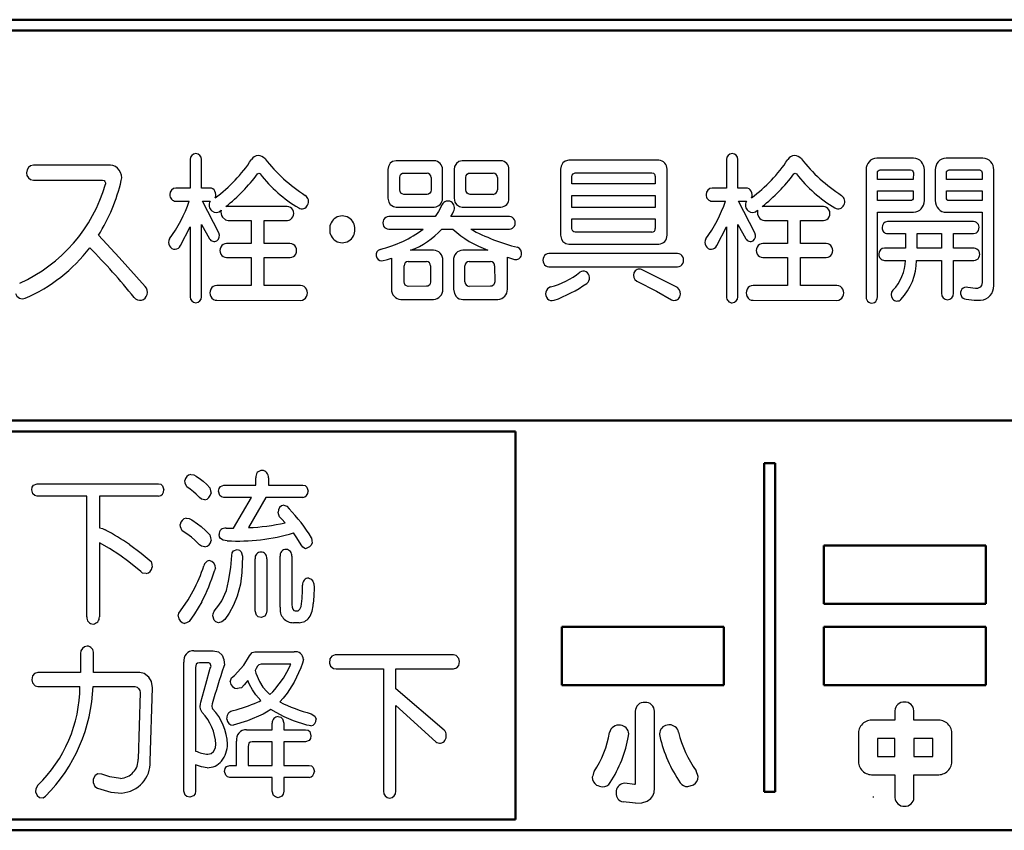
# Model space of a CAD drawing. Units: millimetres. Extents: x 9 to 590, y 6 to 418.
# Drawn here: x 203 to 221, y 305 to 319 of the extents above; entities that cross this region are included whole.
import ezdxf

# ---------------------------------------------------------------- set-up
doc = ezdxf.new("R2010")
doc.units = ezdxf.units.MM
doc.header["$LTSCALE"] = 0.251407
doc.layers.add('NoLayerName_001', color=7, linetype='Continuous')

msp = doc.modelspace()

# ---------------------------------------------------------------- linework, layer by layer
at = {"layer": 'NoLayerName_001', "color": 7, "linetype": 'Continuous', "lineweight": 50}
for p, q in [((227.9584, 319.4955), (200.4525, 319.4955)), ((200.4525, 319.2974), (227.9584, 319.2974)), ((200.4525, 312.2145), (227.8749, 312.2145)), ((212.4111, 312.0165), (200.4525, 312.0165)), ((212.4111, 304.9685), (212.4111, 312.0165)), ((216.9295, 311.4414), (216.9295, 305.47)), ((217.1281, 311.4414), (216.9295, 311.4414)), ((217.1281, 305.47), (217.1281, 311.4414)), ((218.012, 309.9452), (218.012, 308.8834)), ((220.9584, 309.9452), (218.012, 309.9452)), ((220.9584, 308.8834), (220.9584, 309.9452)), ((212.4081, 308.8971), (212.4081, 307.8347)), ((218.012, 308.8834), (220.9584, 308.8834)), ((216.1973, 308.4688), (213.2519, 308.4688)), ((213.2519, 308.4688), (213.2519, 307.4064)), ((216.1973, 307.4064), (216.1973, 308.4688)), ((220.9584, 308.4688), (218.012, 308.4688)), ((218.012, 308.4688), (218.012, 307.4064)), ((220.9584, 307.4064), (220.9584, 308.4688)), ((213.2519, 307.4064), (216.1973, 307.4064)), ((218.012, 307.4064), (220.9584, 307.4064)), ((216.9295, 305.47), (217.1281, 305.47)), ((200.4525, 304.9685), (212.4111, 304.9685)), ((227.9584, 304.7705), (200.4525, 304.7705))]:
    msp.add_line(p, q, dxfattribs=at)
at = {"layer": 'NoLayerName_001', "color": 7, "linetype": 'Continuous', "lineweight": 25}
for p, q in [((205.0492, 316.8519), (203.6512, 316.8519)), ((206.5011, 316.9544), (206.5011, 316.4377)), ((206.7057, 316.4377), (206.7057, 316.9555)), ((210.1361, 316.8868), (210.102, 316.8275)), ((210.1781, 316.9184), (210.1361, 316.8868)), ((210.2422, 316.9332), (210.1781, 316.9184)), ((210.9349, 316.9337), (210.2422, 316.9332)), ((211.337, 316.8862), (211.3026, 316.8275)), ((211.3788, 316.9179), (211.337, 316.8862)), ((211.4418, 316.9332), (211.3788, 316.9179)), ((212.144, 316.9337), (211.4418, 316.9332)), ((213.2386, 316.8348), (213.2298, 316.7804)), ((213.2729, 316.8939), (213.2386, 316.8348)), ((213.3146, 316.9257), (213.2729, 316.8939)), ((213.3777, 316.9408), (213.3146, 316.9257)), ((215.0151, 316.9408), (213.3777, 316.9408)), ((216.2445, 316.9544), (216.2445, 316.4377)), ((216.4496, 316.4377), (216.4496, 316.9555)), ((219.6416, 316.9812), (218.9764, 316.9812)), ((220.9009, 316.9812), (220.2358, 316.9812)), ((207.7238, 316.6931), (207.7358, 316.703)), ((207.7358, 316.703), (207.7473, 316.7056)), ((207.7473, 316.7056), (207.7625, 316.7017)), ((207.7625, 316.7017), (207.7719, 316.6936)), ((210.102, 316.8275), (210.093, 316.7733)), ((210.093, 316.7733), (210.093, 316.2506)), ((210.308, 316.6298), (210.3149, 316.6641)), ((210.3149, 316.6641), (210.3292, 316.6865)), ((210.3292, 316.6865), (210.3565, 316.7053)), ((210.3565, 316.7053), (210.3819, 316.71)), ((210.3819, 316.71), (210.8029, 316.71)), ((211.0839, 316.2511), (211.0833, 316.7733)), ((211.3026, 316.8275), (211.2939, 316.7733)), ((211.2939, 316.7733), (211.2939, 316.2511)), ((211.5108, 316.6298), (211.5169, 316.6642)), ((211.5169, 316.6642), (211.5318, 316.6865)), ((211.5318, 316.6865), (211.5591, 316.7056)), ((211.5591, 316.7056), (211.5842, 316.71)), ((211.5842, 316.71), (212.0076, 316.71)), ((212.2919, 316.2511), (212.2919, 316.7733)), ((213.2298, 316.7804), (213.2298, 315.5794)), ((213.4344, 316.6445), (213.4404, 316.6731)), ((213.4404, 316.6731), (213.4565, 316.6954)), ((213.4565, 316.6954), (213.4956, 316.7111)), ((213.4956, 316.7111), (214.8886, 316.7111)), ((214.8886, 316.7111), (214.9157, 316.7046)), ((214.9157, 316.7046), (214.9366, 316.6872)), ((214.9366, 316.6872), (214.9508, 316.6445)), ((215.1636, 315.5794), (215.1636, 316.7804)), ((217.4678, 316.6931), (217.4799, 316.703)), ((217.4799, 316.703), (217.4918, 316.7056)), ((217.4918, 316.7056), (217.5063, 316.7017)), ((217.5063, 316.7017), (217.5158, 316.6936)), ((218.7789, 316.7673), (218.7789, 314.462)), ((218.9857, 316.7133), (218.9898, 316.7358)), ((218.9857, 316.5916), (218.9857, 316.7133)), ((218.9898, 316.7358), (218.9999, 316.7509)), ((218.9999, 316.7509), (219.0181, 316.7634)), ((219.0181, 316.7634), (219.0348, 316.7667)), ((219.0348, 316.7667), (219.5897, 316.7667)), ((219.5897, 316.7667), (219.6107, 316.7612)), ((219.6107, 316.7612), (219.6246, 316.7504)), ((219.6246, 316.7504), (219.6365, 316.7304)), ((219.6365, 316.7304), (219.6394, 316.7122)), ((219.6394, 316.7122), (219.6377, 316.5916)), ((219.8391, 316.2096), (219.8391, 316.7673)), ((220.0382, 316.7673), (220.0382, 316.2096)), ((220.2396, 316.7133), (220.2441, 316.7358)), ((220.2396, 316.5916), (220.2396, 316.7133)), ((220.2441, 316.7358), (220.2538, 316.7509)), ((220.2538, 316.7509), (220.2721, 316.7634)), ((220.2721, 316.7634), (220.2887, 316.7667)), ((220.2887, 316.7667), (220.8381, 316.7667)), ((220.8381, 316.7667), (220.8592, 316.7612)), ((220.8592, 316.7612), (220.8759, 316.747)), ((220.8759, 316.747), (220.8878, 316.7133)), ((220.8878, 316.7133), (220.8878, 316.5916)), ((221.0995, 314.6661), (221.0995, 316.7673)), ((203.6512, 316.5801), (204.9084, 316.5801)), ((204.9084, 316.5801), (204.934, 316.5725)), ((204.934, 316.5725), (204.9493, 316.5572)), ((204.9493, 316.5572), (204.9594, 316.5303)), ((204.9594, 316.5303), (204.958, 316.5076)), ((210.308, 316.4023), (210.308, 316.6298)), ((210.8771, 316.6298), (210.8771, 316.4028)), ((211.5108, 316.4028), (211.5108, 316.6298)), ((212.0824, 316.6298), (212.0824, 316.4028)), ((213.4344, 316.5141), (213.4344, 316.6445)), ((214.9508, 316.5141), (213.4344, 316.5141)), ((214.9508, 316.6445), (214.9508, 316.5141)), ((219.6377, 316.5916), (218.9857, 316.5916)), ((220.8878, 316.5916), (220.2396, 316.5916)), ((206.5011, 316.4377), (206.2392, 316.4377)), ((206.8557, 316.4377), (206.7057, 316.4377)), ((210.3119, 316.3751), (210.308, 316.4023)), ((210.3292, 316.3455), (210.3119, 316.3751)), ((210.35, 316.3301), (210.3292, 316.3455)), ((210.3819, 316.3231), (210.35, 316.3301)), ((210.8029, 316.3231), (210.3819, 316.3231)), ((210.828, 316.3274), (210.8029, 316.3231)), ((210.8552, 316.3461), (210.828, 316.3274)), ((210.8701, 316.3685), (210.8552, 316.3461)), ((210.8771, 316.4028), (210.8701, 316.3685)), ((211.5148, 316.3755), (211.5108, 316.4028)), ((211.5318, 316.3461), (211.5148, 316.3755)), ((211.5527, 316.3302), (211.5318, 316.3461)), ((211.5842, 316.3231), (211.5527, 316.3302)), ((212.0076, 316.3226), (211.5842, 316.3231)), ((213.4339, 316.0836), (213.4339, 316.2989)), ((213.4339, 316.2989), (214.9508, 316.2989)), ((214.9508, 316.2989), (214.9508, 316.0836)), ((216.2445, 316.4377), (215.9831, 316.4377)), ((216.5997, 316.4377), (216.4496, 316.4377)), ((218.9857, 316.2086), (218.9857, 316.3897)), ((218.9857, 316.3897), (219.6388, 316.3897)), ((219.6388, 316.3897), (219.6388, 316.262)), ((220.2396, 316.3897), (220.8878, 316.3897)), ((220.2396, 316.262), (220.2396, 316.3897)), ((220.8878, 316.3897), (220.8878, 316.2086)), ((206.2397, 316.1982), (206.4836, 316.1982)), ((206.721, 316.1982), (206.8612, 316.1982)), ((207.0189, 315.6225), (206.721, 316.1982)), ((210.093, 316.2506), (210.1071, 316.1826)), ((210.1071, 316.1826), (210.1361, 316.1376)), ((210.1361, 316.1376), (210.1909, 316.1002)), ((211.0784, 316.1365), (211.0089, 316.0119)), ((211.2939, 316.2511), (211.3078, 316.1828)), ((211.3078, 316.1828), (211.337, 316.1376)), ((211.337, 316.1376), (211.3917, 316.1002)), ((215.9836, 316.1982), (216.227, 316.1982)), ((216.4643, 316.1982), (216.6046, 316.1982)), ((216.7617, 315.6225), (216.4643, 316.1982)), ((219.5889, 316.2086), (218.9857, 316.2086)), ((219.6057, 316.2119), (219.5889, 316.2086)), ((219.6246, 316.2244), (219.6057, 316.2119)), ((219.6343, 316.2397), (219.6246, 316.2244)), ((219.6388, 316.262), (219.6343, 316.2397)), ((220.2422, 316.2439), (220.2396, 316.262)), ((220.2538, 316.2244), (220.2422, 316.2439)), ((220.2675, 316.2138), (220.2538, 316.2244)), ((220.2887, 316.2086), (220.2675, 316.2138)), ((220.8878, 316.2086), (220.2887, 316.2086)), ((208.2607, 316.1005), (207.1487, 316.1005)), ((210.1909, 316.1002), (210.2408, 316.0907)), ((210.2408, 316.0907), (210.9354, 316.0907)), ((211.0089, 316.0119), (210.9485, 315.9183)), ((211.235, 315.9177), (211.265, 315.9711)), ((211.265, 315.9711), (211.2868, 316.0138)), ((211.3917, 316.1002), (211.4423, 316.0907)), ((211.4423, 316.0907), (212.144, 316.0907)), ((214.9508, 316.0836), (213.4339, 316.0836)), ((216.8054, 316.0345), (216.8067, 315.9609)), ((216.8067, 315.9609), (216.8302, 315.9085)), ((218.0047, 316.1005), (216.8921, 316.1005)), ((218.9857, 315.9963), (219.6416, 315.9963)), ((218.9857, 314.4587), (218.9857, 315.9963)), ((220.2358, 315.9963), (220.8878, 315.9963)), ((220.8878, 315.9963), (220.8878, 314.719)), ((206.7057, 314.4625), (206.7057, 315.7764)), ((206.7057, 315.7764), (206.8508, 315.5167)), ((207.0871, 315.9085), (207.1399, 315.8628)), ((207.1399, 315.8628), (207.1921, 315.849)), ((207.1921, 315.849), (207.6098, 315.849)), ((207.6098, 315.849), (207.6098, 315.4278)), ((207.8442, 315.4278), (207.8442, 315.849)), ((207.8442, 315.849), (208.2657, 315.8484)), ((210.9485, 315.9183), (210.1066, 315.9177)), ((212.3006, 315.9183), (211.235, 315.9177)), ((213.4344, 315.8757), (214.9508, 315.8757)), ((213.4344, 315.7017), (213.4344, 315.8757)), ((214.9508, 315.8757), (214.9508, 315.7017)), ((216.4496, 314.4625), (216.4496, 315.7764)), ((216.4496, 315.7764), (216.5947, 315.5167)), ((216.9358, 315.849), (217.3537, 315.849)), ((217.3537, 315.849), (217.3537, 315.4278)), ((217.5878, 315.4278), (217.5878, 315.849)), ((217.5878, 315.849), (218.0085, 315.8484)), ((220.7328, 315.8272), (219.1696, 315.8272)), ((220.8322, 315.7258), (220.8201, 315.7731)), ((205.2099, 315.1736), (204.8331, 315.5811)), ((206.3248, 315.3917), (206.5011, 315.7333)), ((206.5011, 315.7333), (206.5005, 314.4625)), ((210.1066, 315.6902), (210.7352, 315.6902)), ((211.0691, 315.6902), (211.271, 315.6897)), ((211.5967, 315.6902), (212.3006, 315.6902)), ((213.2298, 315.5794), (213.2435, 315.5108)), ((213.4381, 315.6792), (213.4344, 315.7017)), ((213.4524, 315.6542), (213.4381, 315.6792)), ((213.4696, 315.6414), (213.4524, 315.6542)), ((213.4961, 315.6351), (213.4696, 315.6414)), ((214.8886, 315.6346), (213.4961, 315.6351)), ((216.0688, 315.3917), (216.2445, 315.7333)), ((216.2445, 315.7333), (216.2445, 314.4625)), ((219.1696, 315.6105), (219.497, 315.6105)), ((219.497, 315.6105), (219.497, 315.3465)), ((219.7057, 315.6105), (220.1493, 315.6105)), ((219.7057, 315.3454), (219.7057, 315.6105)), ((220.1493, 315.6105), (220.1493, 315.3454)), ((220.3692, 315.6105), (220.7328, 315.6105)), ((220.3692, 315.3454), (220.3692, 315.6105)), ((220.8201, 315.6646), (220.8322, 315.7258)), ((207.6098, 315.4278), (207.158, 315.4278)), ((208.3131, 315.4278), (207.8442, 315.4278)), ((213.2435, 315.5108), (213.2729, 315.4654)), ((213.2729, 315.4654), (213.3273, 315.428)), ((213.3273, 315.428), (213.3777, 315.4185)), ((213.3777, 315.4185), (215.0151, 315.4185)), ((217.3537, 315.4278), (216.9025, 315.4278)), ((218.057, 315.4278), (217.5878, 315.4278)), ((210.918, 315.3104), (210.5049, 315.311)), ((211.9099, 315.3104), (211.456, 315.3104)), ((215.3556, 315.2466), (213.017, 315.2466)), ((219.497, 315.3465), (219.115, 315.3465)), ((220.1493, 315.3454), (219.7057, 315.3454)), ((220.7427, 315.3454), (220.3692, 315.3454)), ((205.6837, 314.6486), (205.2099, 315.1736)), ((207.1586, 315.1773), (207.6098, 315.1773)), ((207.6098, 315.1773), (207.6098, 314.6671)), ((207.8442, 314.6671), (207.8442, 315.1773)), ((207.8442, 315.1773), (208.3142, 315.1768)), ((209.9833, 315.1167), (210.0825, 315.1369)), ((210.0825, 315.1369), (210.1568, 315.1664)), ((210.1568, 315.1664), (210.156, 314.8482)), ((210.4607, 315.1047), (210.7925, 315.1047)), ((211.0904, 314.6), (211.0904, 315.1238)), ((211.2825, 315.1238), (211.2825, 314.6)), ((211.5656, 315.1047), (211.9574, 315.1047)), ((212.263, 314.6), (212.263, 315.1817)), ((212.263, 315.1817), (212.3917, 315.1402)), ((216.9025, 315.1773), (217.3537, 315.1773)), ((217.3537, 315.1773), (217.3537, 314.6671)), ((217.5878, 314.6671), (217.5878, 315.1773)), ((217.5878, 315.1773), (218.057, 315.1768)), ((219.115, 315.1222), (219.4942, 315.1222)), ((219.6983, 315.1238), (220.149, 315.1238)), ((220.149, 315.1238), (220.149, 314.5253)), ((220.3692, 315.1222), (220.7399, 315.1222)), ((220.3692, 314.5253), (220.3692, 315.1222)), ((210.3865, 314.7321), (210.3865, 315.0245)), ((210.8672, 315.0245), (210.8672, 314.7321)), ((211.4909, 314.7321), (211.4909, 315.0245)), ((212.0311, 315.0245), (212.0322, 314.7321)), ((213.017, 315.0082), (215.3567, 315.0082)), ((214.9889, 314.8143), (214.7014, 314.9558)), ((210.156, 314.8482), (210.1568, 314.5978)), ((210.3908, 314.7047), (210.3865, 314.7321)), ((210.4073, 314.6748), (210.3908, 314.7047)), ((210.8601, 314.6978), (210.8449, 314.6753)), ((210.8672, 314.7321), (210.8601, 314.6978)), ((212.0249, 314.6978), (212.0103, 314.6753)), ((212.0322, 314.7321), (212.0249, 314.6978)), ((214.6141, 314.7468), (214.9697, 314.563)), ((215.3529, 314.6306), (214.9889, 314.8143)), ((220.8878, 314.719), (220.8754, 314.6685)), ((207.6098, 314.6671), (206.984, 314.6671)), ((208.5052, 314.6671), (207.8442, 314.6671)), ((210.4284, 314.6591), (210.4073, 314.6748)), ((210.4596, 314.6513), (210.4284, 314.6591)), ((210.7925, 314.6519), (210.4596, 314.6513)), ((210.818, 314.6565), (210.7925, 314.6519)), ((210.8449, 314.6753), (210.818, 314.6565)), ((211.2825, 314.6), (211.2993, 314.5202)), ((211.2993, 314.5202), (211.3338, 314.4674)), ((211.958, 314.6519), (211.5656, 314.6513)), ((211.983, 314.6565), (211.958, 314.6519)), ((212.0103, 314.6753), (211.983, 314.6565)), ((214.9697, 314.563), (215.2438, 314.4074)), ((217.3537, 314.6671), (216.7279, 314.6671)), ((218.2491, 314.6671), (217.5878, 314.6671)), ((220.7694, 314.6142), (220.6275, 314.6333)), ((220.8074, 314.6143), (220.7694, 314.6142)), ((220.8507, 314.6366), (220.8074, 314.6143)), ((220.8754, 314.6685), (220.8507, 314.6366)), ((206.9851, 314.3976), (208.5052, 314.3971)), ((210.3282, 314.4134), (210.9202, 314.4134)), ((211.456, 314.4134), (212.09, 314.4134)), ((216.729, 314.3976), (218.2491, 314.3971)), ((220.597, 314.4194), (220.7445, 314.4004)), ((220.7445, 314.4004), (220.8611, 314.3992)), ((206.4086, 311.0784), (206.4019, 311.1232)), ((206.5104, 311.2356), (206.564, 311.2261)), ((206.564, 311.2261), (206.6108, 311.2053)), ((206.6107, 311.2053), (206.6884, 311.1487)), ((206.6884, 311.1487), (206.7378, 311.1111)), ((206.7378, 311.1111), (206.802, 311.0513)), ((207.6925, 311.0411), (207.6925, 311.1747)), ((207.9227, 311.1747), (207.9227, 311.0411)), ((203.6226, 310.9529), (203.6315, 311.0058)), ((203.643, 310.8796), (203.6226, 310.9529)), ((203.6315, 311.0058), (203.6547, 311.0421)), ((203.6547, 311.0421), (203.7205, 311.0653)), ((203.7205, 311.0653), (205.9256, 311.0653)), ((205.9255, 311.0653), (205.9684, 311.0553)), ((205.9684, 311.0553), (205.9992, 311.0286)), ((205.9992, 311.0286), (206.0234, 310.9529)), ((206.4363, 311.0077), (206.4086, 311.0784)), ((206.4981, 310.9645), (206.4363, 311.0077)), ((206.5606, 310.9165), (206.4981, 310.9645)), ((206.802, 311.0513), (206.8594, 310.9925)), ((206.8594, 310.9925), (206.8692, 310.9385)), ((206.8692, 310.9385), (206.8781, 310.8922)), ((207.0153, 310.9286), (207.0242, 310.9816)), ((207.0357, 310.8553), (207.0154, 310.9286)), ((207.0242, 310.9816), (207.0475, 311.0179)), ((207.0475, 311.0179), (207.1135, 311.0411)), ((207.1135, 311.0411), (207.6925, 311.0411)), ((207.9227, 311.0411), (208.5442, 311.0411)), ((208.5441, 311.0411), (208.587, 311.0311)), ((208.587, 311.0311), (208.6178, 311.0044)), ((208.6178, 311.0044), (208.642, 310.9286)), ((203.6745, 310.8514), (203.643, 310.8796)), ((203.7204, 310.8374), (203.6745, 310.8514)), ((204.6198, 310.8374), (203.7205, 310.8374)), ((204.6198, 308.6485), (204.6198, 310.8374)), ((204.8491, 310.8374), (204.8491, 310.2627)), ((205.9256, 310.8374), (204.8491, 310.8374)), ((206.6063, 310.8755), (206.5606, 310.9165)), ((206.6689, 310.8131), (206.6063, 310.8755)), ((206.703, 310.7875), (206.6689, 310.8131)), ((206.7643, 310.7734), (206.703, 310.7875)), ((207.0673, 310.827), (207.0357, 310.8553)), ((207.1134, 310.8131), (207.0673, 310.827)), ((207.6107, 310.8131), (207.1135, 310.8131)), ((207.2879, 310.2597), (207.6107, 310.8131)), ((207.875, 310.8131), (207.5578, 310.2691)), ((208.5442, 310.8131), (207.875, 310.8131)), ((208.2004, 310.6764), (208.2549, 310.6563)), ((208.2549, 310.6563), (208.2956, 310.6125)), ((206.4255, 310.4422), (206.4815, 310.4317)), ((206.4815, 310.4317), (206.5289, 310.4088)), ((206.5289, 310.4088), (206.6335, 310.3363)), ((208.1018, 310.5186), (208.0971, 310.5485)), ((208.1211, 310.4634), (208.1018, 310.5186)), ((208.1657, 310.4203), (208.1211, 310.4634)), ((208.2242, 310.357), (208.1657, 310.4203)), ((204.849, 310.2627), (204.9071, 310.2523)), ((204.9071, 310.2523), (204.9549, 310.2294)), ((206.3266, 310.2833), (206.32, 310.3267)), ((206.3541, 310.2112), (206.3266, 310.2833)), ((206.4379, 310.1553), (206.3542, 310.2112)), ((206.6335, 310.3363), (206.7006, 310.2873)), ((206.7006, 310.2873), (206.7844, 310.2104)), ((207.1556, 310.2567), (207.2309, 310.2577)), ((207.2309, 310.2577), (207.2879, 310.2597)), ((206.5237, 310.0927), (206.4379, 310.1553)), ((206.5843, 310.0391), (206.5237, 310.0927)), ((206.6689, 309.9557), (206.5843, 310.0391)), ((206.7844, 310.2104), (206.8594, 310.1382)), ((206.8594, 310.1382), (206.8692, 310.0843)), ((206.8692, 310.0843), (206.8781, 310.0378)), ((207.0305, 310.1022), (207.0234, 310.1442)), ((207.052, 310.0695), (207.0305, 310.1022)), ((207.1002, 310.0415), (207.052, 310.0695)), ((207.1716, 310.0287), (207.1002, 310.0415)), ((208.4364, 310.0819), (208.3749, 310.1715)), ((208.5177, 309.9557), (208.4364, 310.0819)), ((208.7054, 310.0836), (208.7079, 310.0294)), ((204.8491, 309.9954), (204.8491, 308.6485)), ((205.0321, 309.8883), (204.8491, 309.9954)), ((205.2219, 309.7675), (205.0321, 309.8883)), ((205.3964, 309.9648), (205.6088, 309.8038)), ((206.703, 309.9322), (206.6689, 309.9557)), ((206.7643, 309.9193), (206.703, 309.9322)), ((207.2876, 309.848), (207.3541, 309.8705)), ((207.354, 309.8705), (207.3969, 309.8599)), ((207.3969, 309.8599), (207.4277, 309.831)), ((208.5473, 309.9123), (208.5177, 309.9557)), ((208.597, 309.886), (208.5473, 309.9123)), ((208.6703, 309.917), (208.5971, 309.886)), ((208.6989, 309.9497), (208.6703, 309.917)), ((208.7133, 309.9924), (208.6989, 309.9497)), ((208.7079, 310.0294), (208.7134, 309.9924)), ((205.3839, 309.6497), (205.222, 309.7675)), ((205.6088, 309.8038), (205.7906, 309.6517)), ((207.2401, 309.5448), (207.2535, 309.7611)), ((207.2534, 309.7611), (207.2635, 309.8127)), ((207.2635, 309.8127), (207.2876, 309.848)), ((207.4277, 309.831), (207.4519, 309.749)), ((207.4519, 309.749), (207.4395, 309.456)), ((207.6793, 308.7549), (207.6793, 309.7035)), ((207.8934, 309.7035), (207.8934, 308.7549)), ((208.1343, 308.8219), (208.1343, 309.749)), ((208.3485, 309.749), (208.3485, 308.8737)), ((205.6, 309.4693), (205.3839, 309.6497)), ((205.7905, 309.6517), (205.8017, 309.5963)), ((205.8017, 309.5963), (205.8093, 309.5514)), ((206.9489, 309.506), (206.9415, 309.4817)), ((206.9599, 309.5302), (206.9489, 309.506)), ((207.198, 309.2932), (207.2401, 309.5448)), ((205.6347, 309.4443), (205.6001, 309.4693)), ((205.6979, 309.4329), (205.6347, 309.4443)), ((207.4395, 309.456), (207.4122, 309.2444)), ((208.6552, 309.3508), (208.6971, 309.3353)), ((208.6971, 309.3353), (208.7276, 309.2954)), ((207.1569, 309.1274), (207.1981, 309.2932)), ((207.4122, 309.2444), (207.355, 309.0255)), ((208.7276, 309.2954), (208.7438, 309.247)), ((208.7438, 309.247), (208.7531, 309.1837)), ((208.7531, 309.1837), (208.7447, 309.0219)), ((206.4607, 308.9578), (206.5554, 309.1228)), ((207.0737, 308.9404), (207.1569, 309.1274)), ((207.355, 309.0255), (207.2879, 308.8613)), ((208.7447, 309.0219), (208.7346, 308.8828)), ((206.3224, 308.7582), (206.4607, 308.9578)), ((206.7086, 308.9192), (206.5801, 308.7037)), ((206.9362, 308.7519), (207.0223, 308.8605)), ((207.0223, 308.8605), (207.0738, 308.9404)), ((207.2879, 308.8613), (207.209, 308.7125)), ((208.3484, 308.8737), (208.3523, 308.8217)), ((208.3523, 308.8217), (208.3636, 308.7846)), ((208.3636, 308.7846), (208.3827, 308.7623)), ((208.4623, 308.7549), (208.4944, 308.7852)), ((208.4944, 308.7852), (208.5152, 308.837)), ((206.2803, 308.6579), (206.2948, 308.7147)), ((206.2948, 308.7147), (206.3225, 308.7582)), ((206.5801, 308.7037), (206.4812, 308.5664)), ((206.9098, 308.6639), (206.9181, 308.7034)), ((206.9341, 308.5878), (206.9098, 308.6639)), ((206.9181, 308.7034), (206.9363, 308.7519)), ((207.209, 308.7125), (207.1319, 308.597)), ((207.7029, 308.6759), (207.6793, 308.7549)), ((207.7376, 308.6465), (207.7029, 308.6759)), ((207.7876, 308.6333), (207.7376, 308.6465)), ((207.8564, 308.6614), (207.7876, 308.6333)), ((207.882, 308.7), (207.8564, 308.6614)), ((207.8934, 308.7549), (207.882, 308.7)), ((208.3827, 308.7623), (208.4094, 308.7549)), ((208.4094, 308.7549), (208.4623, 308.7549)), ((206.4356, 308.537), (206.3939, 308.53)), ((206.4812, 308.5664), (206.4356, 308.537)), ((206.9677, 308.5578), (206.9341, 308.5878)), ((207.0153, 308.5421), (206.9677, 308.5578)), ((207.0732, 308.5573), (207.0154, 308.5421)), ((207.1319, 308.597), (207.0732, 308.5573)), ((208.478, 308.5421), (208.3774, 308.5421)), ((204.5093, 307.981), (204.5093, 307.6376)), ((204.7452, 307.6376), (204.7452, 307.981)), ((206.5678, 308.0336), (206.6121, 308.0336)), ((206.6121, 308.0336), (206.9194, 308.0336)), ((206.9194, 308.0336), (207.0171, 308.0132)), ((207.0171, 308.0132), (207.083, 307.9519)), ((207.083, 307.9519), (207.1125, 307.875)), ((207.4717, 307.7713), (207.5801, 307.9418)), ((207.58, 307.9418), (207.6267, 307.9992)), ((207.6267, 307.9992), (207.6713, 308.013)), ((207.6713, 308.013), (208.3868, 308.013)), ((209.0723, 307.9309), (209.0389, 307.8845)), ((209.135, 307.9556), (209.0723, 307.9309)), ((211.2829, 307.9562), (209.1351, 307.9556)), ((211.3325, 307.9431), (211.2829, 307.9562)), ((211.3799, 307.8928), (211.3325, 307.9431)), ((211.3943, 307.8366), (211.3799, 307.8928)), ((206.3856, 305.4812), (206.3856, 307.8233)), ((206.6102, 307.7856), (206.5964, 307.7288)), ((206.5964, 307.7288), (206.5964, 306.2097)), ((206.6331, 307.805), (206.6102, 307.7856)), ((206.6669, 307.8115), (206.6331, 307.805)), ((206.8359, 307.8115), (206.667, 307.8115)), ((206.7848, 307.4276), (206.8643, 307.7167)), ((206.8655, 307.799), (206.8359, 307.8115)), ((206.8643, 307.7167), (206.8754, 307.7363)), ((206.8824, 307.7464), (206.8655, 307.799)), ((206.8754, 307.7363), (206.8825, 307.7464)), ((207.1149, 307.7664), (207.1091, 307.7464)), ((207.1125, 307.875), (207.1223, 307.7729)), ((207.1184, 307.7713), (207.1149, 307.7664)), ((207.1223, 307.7729), (207.1184, 307.7713)), ((207.3041, 307.5808), (207.4717, 307.7713)), ((207.6978, 307.7093), (207.679, 307.6753)), ((207.7234, 307.7522), (207.6978, 307.7093)), ((207.7479, 307.7788), (207.7234, 307.7522)), ((207.7909, 307.7911), (207.7479, 307.7788)), ((208.3292, 307.7911), (207.7909, 307.7911)), ((208.2873, 307.696), (208.3188, 307.7638)), ((208.3188, 307.7638), (208.3292, 307.7911)), ((208.5088, 307.7197), (208.388, 307.4616)), ((208.5411, 307.805), (208.5089, 307.7197)), ((208.5557, 307.8738), (208.5411, 307.805)), ((209.0388, 307.8845), (209.0285, 307.809)), ((209.0285, 307.809), (209.048, 307.7528)), ((209.0479, 307.7528), (209.1009, 307.7069)), ((209.1009, 307.7069), (209.1532, 307.701)), ((211.2828, 307.701), (211.3445, 307.7217)), ((211.3445, 307.7217), (211.3799, 307.7644)), ((211.3799, 307.7644), (211.3943, 307.8366)), ((203.635, 307.5742), (203.6202, 307.5023)), ((203.6693, 307.6164), (203.635, 307.5742)), ((203.7301, 307.6376), (203.6693, 307.6164)), ((204.5093, 307.6376), (203.7301, 307.6376)), ((205.5825, 307.6376), (204.7452, 307.6376)), ((205.6628, 307.6209), (205.5825, 307.6376)), ((205.7492, 307.5549), (205.6628, 307.6209)), ((205.7952, 307.4761), (205.7492, 307.5549)), ((207.2237, 307.4681), (207.2515, 307.5429)), ((207.2515, 307.5429), (207.3042, 307.5808)), ((207.6789, 307.6753), (207.689, 307.6485)), ((207.689, 307.6485), (207.6947, 307.6221)), ((207.6947, 307.6221), (207.7565, 307.476)), ((208.0406, 307.3289), (208.1951, 307.5316)), ((208.1951, 307.5316), (208.2873, 307.696)), ((209.1532, 307.701), (210.0126, 307.701)), ((210.0126, 307.701), (210.0131, 305.4818)), ((210.2386, 307.3377), (210.2386, 307.701)), ((210.2386, 307.701), (211.2829, 307.701)), ((203.6202, 307.5023), (203.635, 307.4463)), ((203.635, 307.4463), (203.681, 307.3957)), ((203.681, 307.3957), (203.7301, 307.3824)), ((203.7301, 307.3824), (204.4971, 307.3824)), ((204.7342, 307.3824), (205.4959, 307.3824)), ((205.4959, 307.3824), (205.5366, 307.3718)), ((205.5366, 307.3718), (205.5632, 307.3493)), ((205.5631, 307.3493), (205.5846, 307.3084)), ((205.7751, 306.0236), (205.8156, 307.3581)), ((205.8156, 307.3581), (205.7952, 307.4761)), ((206.6904, 307.0979), (206.7848, 307.4276)), ((207.3866, 307.3515), (207.359, 307.3438)), ((207.4293, 307.3614), (207.3866, 307.3515)), ((207.4832, 307.4139), (207.4293, 307.3614)), ((207.5486, 307.4887), (207.4832, 307.4139)), ((207.5803, 307.4167), (207.5487, 307.4887)), ((207.6321, 307.3201), (207.5803, 307.4167)), ((207.7565, 307.476), (207.8221, 307.3705)), ((207.822, 307.3705), (207.8906, 307.292)), ((208.388, 307.4616), (208.2619, 307.2639)), ((205.5894, 307.271), (205.5541, 306.0655)), ((205.5846, 307.3084), (205.5894, 307.271)), ((207.6941, 307.2319), (207.6322, 307.3201)), ((207.7804, 307.1277), (207.6941, 307.2319)), ((207.8906, 307.292), (207.9472, 307.2371)), ((207.9471, 307.2371), (208.002, 307.2864)), ((208.002, 307.2864), (208.0406, 307.3289)), ((208.1886, 307.1698), (208.1266, 307.104)), ((208.2619, 307.2639), (208.1886, 307.1698)), ((211.1161, 306.5908), (210.2386, 307.3377)), ((206.6821, 307.018), (206.6847, 307.0606)), ((206.6893, 306.969), (206.6821, 307.018)), ((206.6847, 307.0606), (206.6904, 307.0979)), ((206.8929, 307.018), (206.8971, 306.9933)), ((206.8941, 307.0331), (206.893, 307.018)), ((206.8982, 307.0657), (206.8941, 307.0331)), ((206.8971, 306.9933), (206.9062, 306.9767)), ((207.7234, 307.0979), (207.7553, 307.1131)), ((207.7553, 307.1131), (207.7804, 307.1277)), ((210.2386, 305.4818), (210.2386, 307.0395)), ((210.2386, 307.0395), (210.964, 306.378)), ((206.7191, 306.9083), (206.6893, 306.969)), ((207.1639, 306.7871), (207.175, 306.8605)), ((207.175, 306.8605), (207.2023, 306.9116)), ((207.2023, 306.9116), (207.2352, 306.9362)), ((207.2352, 306.9362), (207.278, 306.9469)), ((207.8245, 306.8816), (207.5382, 306.7564)), ((207.8879, 306.9168), (207.8245, 306.8816)), ((207.965, 306.9648), (207.8879, 306.9168)), ((208.0602, 306.9076), (207.9651, 306.9648)), ((208.2046, 306.8345), (208.0602, 306.9076)), ((208.0979, 306.8375), (208.145, 306.8256)), ((208.145, 306.8256), (208.1779, 306.7966)), ((208.3745, 306.7602), (208.2046, 306.8345)), ((208.699, 306.8876), (208.766, 306.8416)), ((208.766, 306.8416), (208.79, 306.7871)), ((214.5855, 306.9339), (214.5855, 305.6058)), ((214.9363, 305.5332), (214.9363, 306.9339)), ((219.3041, 306.9421), (219.3041, 306.7713)), ((219.6484, 306.7713), (219.6484, 306.9421)), ((207.5382, 306.7564), (207.2835, 306.6774)), ((207.9916, 306.5974), (207.9916, 306.7162)), ((208.1779, 306.7966), (208.2021, 306.7162)), ((208.2021, 306.7162), (208.2021, 306.5974)), ((208.6182, 306.6774), (208.3745, 306.7602)), ((208.6593, 306.6752), (208.6183, 306.6774)), ((208.6913, 306.6658), (208.6593, 306.6752)), ((215.1966, 306.6867), (215.1649, 306.6829)), ((215.2069, 306.6867), (215.1966, 306.6867)), ((219.3041, 306.7713), (218.9085, 306.7713)), ((220.0723, 306.7713), (219.6484, 306.7713)), ((207.5236, 306.5974), (207.9916, 306.5974)), ((208.2021, 306.5974), (208.5949, 306.5974)), ((208.5948, 306.5974), (208.6404, 306.5889)), ((208.6404, 306.5889), (208.672, 306.5632)), ((208.672, 306.5632), (208.6935, 306.488)), ((208.6935, 306.488), (208.6838, 306.4362)), ((214.4643, 306.4837), (214.466, 306.4936)), ((214.466, 306.4936), (214.4676, 306.5203)), ((215.0274, 306.5219), (215.0274, 306.5099)), ((215.0274, 306.5099), (215.0323, 306.4777)), ((218.6417, 306.5088), (218.6417, 306.044)), ((220.3392, 306.044), (220.3392, 306.5088)), ((206.958, 306.2705), (206.966, 306.337)), ((207.3414, 305.9492), (207.3414, 306.3902)), ((207.5655, 306.3505), (207.5514, 306.2956)), ((207.5514, 306.2956), (207.5514, 305.9492)), ((207.5892, 306.3693), (207.5655, 306.3505)), ((207.6244, 306.3756), (207.5892, 306.3693)), ((207.9913, 306.3756), (207.6245, 306.3756)), ((207.9913, 305.9492), (207.9913, 306.3756)), ((208.2021, 306.3756), (208.2021, 305.9492)), ((208.5949, 306.3756), (208.2021, 306.3756)), ((208.6602, 306.4002), (208.5949, 306.3756)), ((208.6838, 306.4362), (208.6602, 306.4002)), ((219.3041, 306.4385), (218.986, 306.4385)), ((218.986, 306.4385), (218.986, 306.1138)), ((219.3041, 306.1138), (219.3041, 306.4385)), ((219.9954, 306.4385), (219.6487, 306.4385)), ((219.6487, 306.4385), (219.6487, 306.1138)), ((219.9954, 306.1138), (219.9954, 306.4385)), ((206.8226, 306.1507), (206.8831, 306.1673)), ((206.8831, 306.1673), (206.9247, 306.2039)), ((206.9247, 306.2039), (206.958, 306.2705)), ((218.986, 306.1138), (219.3041, 306.1138)), ((219.6487, 306.1138), (219.9954, 306.1138)), ((206.5964, 305.958), (206.5964, 305.4812)), ((206.7053, 305.9235), (206.5964, 305.958)), ((206.8072, 305.9079), (206.7053, 305.9235)), ((207.1343, 305.8913), (207.1572, 305.9266)), ((207.1572, 305.9266), (207.2218, 305.9492)), ((207.2218, 305.9492), (207.3414, 305.9492)), ((207.5514, 305.9492), (207.9913, 305.9492)), ((208.2021, 305.9492), (208.6599, 305.9492)), ((208.6599, 305.9492), (208.702, 305.9395)), ((208.702, 305.9395), (208.7325, 305.9135)), ((204.7752, 305.7679), (204.7389, 305.7013)), ((204.8238, 305.7959), (204.7752, 305.7679)), ((204.892, 305.791), (204.8238, 305.7959)), ((205.0394, 305.741), (204.8921, 305.791)), ((205.2335, 305.7144), (205.0394, 305.741)), ((207.1255, 305.8395), (207.1343, 305.8913)), ((207.1456, 305.7697), (207.1256, 305.8395)), ((207.1766, 305.7419), (207.1456, 305.7697)), ((207.2217, 305.7271), (207.1766, 305.7419)), ((208.7325, 305.9135), (208.7564, 305.8395)), ((215.7302, 305.746), (215.6942, 305.8492)), ((218.9085, 305.781), (219.3041, 305.781)), ((219.3041, 305.781), (219.3041, 305.3646)), ((219.6484, 305.3646), (219.6484, 305.781)), ((219.6484, 305.781), (220.0723, 305.781)), ((203.7312, 305.5887), (203.695, 305.5267)), ((204.7363, 305.6389), (204.7685, 305.5687)), ((204.7389, 305.7013), (204.7364, 305.6389)), ((204.7685, 305.5687), (204.8144, 305.5358)), ((207.9916, 305.7271), (207.2218, 305.7271)), ((207.9916, 305.4812), (207.9916, 305.7271)), ((208.2021, 305.7271), (208.2021, 305.4812)), ((208.6599, 305.7271), (208.2021, 305.7271)), ((214.5713, 305.6047), (214.3978, 305.6249)), ((214.578, 305.6052), (214.5713, 305.6047)), ((214.5855, 305.6058), (214.578, 305.6052)), ((215.5419, 305.5633), (215.644, 305.5944)), ((203.6912, 305.4674), (203.7194, 305.4)), ((203.695, 305.5267), (203.6913, 305.4674)), ((203.7194, 305.4), (203.7629, 305.3671)), ((203.8269, 305.3624), (203.8729, 305.3892)), ((204.8143, 305.5358), (205.0595, 305.4652)), ((205.0595, 305.4652), (205.2575, 305.4476)), ((206.4063, 305.409), (206.3856, 305.4812)), ((206.441, 305.3827), (206.4063, 305.409)), ((206.4922, 305.3718), (206.441, 305.3827)), ((206.5625, 305.3959), (206.4923, 305.3718)), ((206.5873, 305.4309), (206.5625, 305.3959)), ((206.5964, 305.4812), (206.5873, 305.4309)), ((208.0146, 305.4045), (207.9916, 305.4812)), ((208.0488, 305.3759), (208.0146, 305.4045)), ((208.1655, 305.3904), (208.0979, 305.363)), ((208.1906, 305.4279), (208.1655, 305.3904)), ((208.2021, 305.4812), (208.1906, 305.4279)), ((214.2384, 305.477), (214.2368, 305.4476)), ((214.2406, 305.4863), (214.2384, 305.477)), ((214.8694, 305.3479), (214.9065, 305.3982)), ((214.9065, 305.3982), (214.9288, 305.46)), ((214.9288, 305.46), (214.9363, 305.5332)), ((218.9085, 305.3854), (218.9085, 305.3646)), ((203.7629, 305.3671), (203.8269, 305.3624)), ((208.0979, 305.363), (208.0488, 305.3759)), ((214.5931, 305.2626), (214.7088, 305.2721)), ((214.7088, 305.2721), (214.801, 305.3006)), ((214.801, 305.3006), (214.8694, 305.3479))]:
    msp.add_line(p, q, dxfattribs=at)
for centre, radius, start, end in [((206.6081, 316.9582), 0.1071, 92.68995, 182.00861), ((206.5988, 316.9584), 0.1069, 358.46345, 87.70844), ((207.7454, 316.8694), 0.158, 94.25889, 147.21209), ((207.7396, 316.8734), 0.1537, 38.2684, 92.21264), ((216.3517, 316.958), 0.1073, 93.09282, 181.91186), ((216.3425, 316.9581), 0.1072, 358.62644, 88.15061), ((217.4876, 316.8743), 0.153, 93.73968, 148.18783), ((217.4835, 316.8734), 0.1537, 38.2684, 92.21264), ((203.658, 316.7203), 0.1318, 92.93064, 181.86119), ((205.0458, 316.6498), 0.2021, 34.79556, 89.03951), ((205.3861, 318.4078), 2.6585, 306.18244, 326.87384), ((210.2331, 318.8378), 3.0206, 218.22887, 237.05347), ((210.9279, 316.7784), 0.1554, 358.11111, 87.43704), ((212.137, 316.7789), 0.155, 357.92873, 87.40906), ((215.0093, 316.7866), 0.1543, 357.70266, 87.84549), ((215.11, 318.4304), 2.6886, 306.2438, 326.71752), ((219.9556, 318.8143), 2.9892, 218.12905, 237.15329), ((218.985, 316.7751), 0.2062, 92.37247, 182.18447), ((219.6324, 316.7746), 0.2068, 357.9718, 87.47126), ((220.2436, 316.7758), 0.2055, 92.18967, 182.36727), ((220.8934, 316.7751), 0.2062, 357.83922, 87.91858), ((203.6571, 316.7109), 0.1309, 177.77774, 267.43043), ((205.0151, 316.6281), 0.2397, 346.97661, 34.85515), ((205.0782, 318.6855), 3.312, 308.69551, 323.01788), ((209.7295, 318.2039), 2.4725, 217.64893, 239.41216), ((210.7994, 316.6324), 0.0777, 358.07741, 87.47075), ((212.0039, 316.6316), 0.0785, 358.68814, 87.27861), ((214.8486, 318.6616), 3.2764, 308.58684, 323.07224), ((219.4789, 318.2079), 2.4793, 217.6443, 239.328), ((202.2662, 317.2682), 2.7972, 293.95376, 344.22145), ((202.0571, 317.326), 3.2789, 327.84727, 346.74321), ((206.2442, 316.3219), 0.1159, 92.50051, 182.10235), ((206.2434, 316.3132), 0.1151, 177.7809, 268.15727), ((206.8533, 316.3283), 0.1094, 27.78912, 88.73753), ((206.8348, 316.3152), 0.1319, 336.23506, 29.09094), ((208.5142, 316.1902), 0.1361, 331.68674, 55.97056), ((212.004, 316.4009), 0.0784, 272.63019, 1.40306), ((215.9875, 316.3134), 0.1152, 177.85428, 268.08389), ((215.9881, 316.3219), 0.1159, 92.50051, 182.10235), ((216.5969, 316.3278), 0.11, 27.96777, 88.55889), ((216.5798, 316.3152), 0.131, 336.03882, 29.28718), ((218.2582, 316.1906), 0.1357, 331.39641, 55.92821), ((203.8797, 317.127), 2.7646, 324.29359, 340.37011), ((206.9875, 316.1304), 0.1433, 151.76303, 229.83797), ((208.5292, 316.1765), 0.1165, 240.22598, 334.08754), ((210.9284, 316.246), 0.1555, 272.58327, 1.86858), ((211.1824, 316.0874), 0.115, 60.30186, 154.6935), ((211.1679, 316.0745), 0.1336, 332.96558, 57.63611), ((212.1364, 316.2461), 0.1556, 272.81948, 1.84273), ((213.6226, 317.1254), 2.7645, 324.33174, 340.4036), ((216.7303, 316.1306), 0.1427, 151.7139, 230.22711), ((218.2723, 316.1768), 0.1168, 240.17459, 334.03086), ((219.6322, 316.2031), 0.207, 272.59067, 1.82037), ((220.2649, 316.2091), 0.2267, 179.87035, 221.64922), ((206.9715, 316.1139), 0.1204, 230.59502, 318.74628), ((207.2187, 316.0002), 0.1604, 167.64616, 214.87829), ((208.2608, 315.9835), 0.1171, 28.85635, 90.02628), ((208.247, 315.9746), 0.1334, 332.65759, 29.31793), ((216.7152, 316.1131), 0.1197, 230.44169, 318.93011), ((218.006, 315.9874), 0.1131, 27.67921, 90.66546), ((217.9903, 315.9736), 0.1335, 333.17625, 29.78666), ((220.2369, 316.188), 0.1917, 222.49468, 269.66311), ((208.2621, 315.9632), 0.1148, 271.79106, 334.27869), ((209.2631, 315.7022), 0.2286, 356.29486, 183.70514), ((210.1223, 315.8042), 0.1216, 151.90117, 208.09883), ((210.1058, 315.8163), 0.1015, 89.51975, 153.50478), ((212.2994, 315.8148), 0.1035, 26.83504, 89.33942), ((212.2857, 315.8045), 0.1204, 331.73578, 28.26422), ((216.945, 315.9888), 0.1401, 214.98714, 266.22709), ((218.0054, 315.9642), 0.1158, 271.54798, 333.95377), ((219.174, 315.7229), 0.1043, 92.40853, 182.10062), ((220.7301, 315.7252), 0.102, 28.04554, 88.46015), ((206.9211, 315.572), 0.1101, 303.95549, 27.35065), ((209.2631, 315.6727), 0.2286, 176.29486, 3.70514), ((209.4366, 317.4439), 2.1822, 283.6675, 306.5192), ((210.1074, 315.7938), 0.1036, 206.88769, 269.59335), ((210.0591, 316.5836), 1.3484, 289.30684, 318.50697), ((212.5321, 317.0865), 1.8819, 227.92514, 250.69577), ((213.3562, 318.963), 3.7158, 241.73744, 255.80779), ((212.2993, 315.7934), 0.1032, 270.7118, 333.60684), ((214.8866, 315.6988), 0.0642, 271.75149, 2.598), ((215.0078, 315.5742), 0.1559, 272.71456, 1.93123), ((216.6663, 315.5708), 0.1086, 303.87635, 28.46635), ((219.1734, 315.7142), 0.1038, 177.30014, 267.90302), ((220.7309, 315.7112), 0.1007, 271.10514, 332.38916), ((206.2412, 315.4491), 0.1331, 151.11572, 207.89644), ((206.9334, 315.5599), 0.0932, 207.58575, 301.84379), ((207.1588, 315.3116), 0.1161, 90.39919, 152.33592), ((208.3139, 315.3111), 0.1167, 28.14039, 90.37659), ((215.9851, 315.4491), 0.1331, 151.11572, 207.89644), ((216.6775, 315.5599), 0.0933, 207.5897, 301.90007), ((216.9026, 315.3118), 0.1159, 90.07045, 152.39337), ((218.0587, 315.3144), 0.1134, 27.13731, 90.84558), ((202.3506, 317.114), 2.9149, 293.27773, 322.86095), ((196.3516, 307.1155), 11.7108, 38.76764, 44.70905), ((206.2253, 315.44), 0.1148, 207.57582, 269.86456), ((206.2207, 315.4398), 0.1147, 272.14602, 335.23412), ((207.1756, 315.3033), 0.1348, 152.49457, 208.49327), ((207.1584, 315.2915), 0.1141, 207.37805, 270.06234), ((208.3145, 315.2919), 0.1152, 269.84013, 332.62368), ((208.2966, 315.3025), 0.136, 332.13505, 27.86495), ((209.9824, 315.2225), 0.1054, 106.66581, 189.79714), ((210.9104, 315.1305), 0.1801, 357.89456, 87.57986), ((211.4638, 315.1292), 0.1814, 92.4665, 181.69863), ((212.4152, 315.2434), 0.1059, 257.19574, 348.34925), ((212.4083, 315.2522), 0.1146, 344.75659, 71.22435), ((213.0196, 315.1379), 0.1088, 91.35265, 153.07395), ((215.354, 315.1367), 0.11, 27.32465, 89.13398), ((215.969, 315.4396), 0.1145, 207.47204, 270.10477), ((215.9636, 315.4413), 0.1162, 272.74891, 334.776), ((216.9181, 315.3033), 0.1336, 152.20414, 208.78369), ((216.9019, 315.2906), 0.1133, 207.12053, 270.31986), ((218.0579, 315.2928), 0.116, 269.5715, 332.35601), ((218.0415, 315.3015), 0.1346, 332.30661, 28.67699), ((219.1187, 315.2296), 0.1075, 177.35024, 268.02231), ((219.1193, 315.2385), 0.108, 92.27873, 182.07076), ((220.7401, 315.2424), 0.103, 26.6732, 88.56545), ((220.7247, 315.2335), 0.1208, 331.71179, 27.17571), ((209.9763, 315.2148), 0.0983, 185.95567, 274.08186), ((210.4641, 315.0272), 0.0776, 92.4641, 181.98775), ((210.7892, 315.0267), 0.0781, 358.39858, 87.56817), ((211.5696, 315.0261), 0.0787, 92.88333, 181.14992), ((211.9538, 315.0275), 0.0773, 357.78419, 87.34251), ((213.0363, 315.1274), 0.1284, 152.27455, 207.72545), ((213.0199, 315.1173), 0.1092, 207.06972, 268.50369), ((215.3554, 315.1158), 0.1077, 270.71981, 333.40927), ((215.3343, 315.1274), 0.1316, 333.00757, 26.99243), ((218.6948, 315.1398), 0.7997, 315.77347, 358.74045), ((218.6519, 315.1307), 1.0465, 316.76778, 359.62181), ((220.7411, 315.2241), 0.1019, 269.33878, 331.98137), ((212.6436, 316.1186), 1.5319, 285.22874, 307.71412), ((213.6445, 314.8245), 0.104, 62.15343, 127.83406), ((213.6341, 314.8086), 0.123, 2.99625, 61.34619), ((214.6704, 314.851), 0.1184, 156.62545, 241.60416), ((214.659, 314.8607), 0.1042, 65.96101, 159.02422), ((211.5694, 314.7298), 0.0786, 178.35173, 267.22764), ((212.2728, 316.7478), 2.4945, 289.61766, 305.05638), ((213.6329, 314.8067), 0.1243, 305.80199, 3.85096), ((203.4525, 314.5606), 0.1339, 197.7236, 291.92503), ((205.5651, 314.5447), 0.1577, 344.42583, 41.21966), ((207.0075, 314.5332), 0.1491, 153.34974, 207.57065), ((206.9847, 314.5429), 0.1243, 90.31752, 152.61077), ((208.5027, 314.5418), 0.1254, 27.68441, 88.87596), ((208.4841, 314.5324), 0.1463, 332.44704, 27.55296), ((210.337, 314.5935), 0.1802, 178.60208, 267.18173), ((210.9107, 314.593), 0.1798, 273.01155, 2.24126), ((212.0829, 314.5935), 0.1802, 272.25781, 2.08728), ((213.0862, 314.517), 0.1298, 108.04498, 224.50083), ((215.2778, 314.5227), 0.1314, 332.99736, 55.16293), ((216.7463, 314.5326), 0.1443, 152.14021, 208.32), ((216.728, 314.5447), 0.1224, 90.03466, 153.14837), ((218.2466, 314.5418), 0.1254, 27.68441, 88.87596), ((218.2262, 314.5324), 0.1479, 332.77064, 27.22936), ((219.358, 314.5003), 0.1217, 137.80817, 220.63814), ((220.2636, 314.5209), 0.1147, 177.82328, 267.81344), ((220.2543, 314.5212), 0.1149, 272.45193, 2.05292), ((220.6127, 314.5284), 0.1153, 141.26772, 202.77205), ((220.5986, 314.542), 0.0958, 72.41373, 142.29432), ((220.8409, 314.6572), 0.2588, 274.47568, 1.95251), ((205.5864, 314.5292), 0.1317, 217.8423, 282.03885), ((205.58, 314.5377), 0.1415, 283.85404, 345.53644), ((206.6075, 314.4592), 0.107, 178.21232, 267.6759), ((206.5976, 314.4603), 0.1082, 272.94763, 1.16415), ((206.9842, 314.5199), 0.1223, 207.10303, 270.38439), ((208.5034, 314.5209), 0.1238, 270.8242, 333.03115), ((211.4558, 314.5784), 0.165, 222.26265, 270.04991), ((213.0738, 314.5039), 0.1119, 224.16327, 289.0276), ((215.2921, 314.5093), 0.1128, 244.63945, 335.7911), ((216.3507, 314.4586), 0.1063, 177.86876, 268.01946), ((216.3415, 314.4603), 0.1082, 272.94763, 1.16415), ((216.7282, 314.5199), 0.1223, 207.10303, 270.38439), ((218.2473, 314.5209), 0.1238, 270.8242, 333.03115), ((218.8948, 314.4573), 0.116, 177.70048, 235.17888), ((218.8822, 314.4442), 0.0981, 236.82583, 301.38382), ((218.87, 314.4573), 0.1157, 303.1795, 0.67553), ((219.3432, 314.4858), 0.1011, 219.84967, 314.68772), ((220.6005, 314.5203), 0.1009, 201.18315, 268.00312), ((207.8088, 311.1912), 0.1175, 91.19731, 188.0646), ((207.7997, 311.1854), 0.1234, 355.02203, 86.91581), ((206.5362, 311.102), 0.136, 100.89943, 171.05962), ((205.9088, 310.9507), 0.1146, 278.44651, 1.05732), ((208.5274, 310.9265), 0.1146, 278.40407, 1.07043), ((206.7422, 310.9084), 0.1368, 279.27894, 353.19628), ((208.2155, 310.5585), 0.1189, 97.2699, 184.79226), ((206.2113, 308.5739), 2.9154, 31.1864, 44.36564), ((206.4553, 310.309), 0.1365, 102.56833, 172.54617), ((201.5701, 304.0796), 7.0198, 56.96953, 61.17211), ((207.1355, 310.1463), 0.1122, 79.63957, 181.06231), ((207.4374, 313.7509), 3.4839, 271.97894, 283.05138), ((206.7459, 310.0509), 0.1328, 277.97421, 354.36803), ((207.3492, 313.6745), 3.65, 267.2114, 286.32096), ((208.2418, 309.7652), 0.1087, 89.53636, 188.57322), ((208.2335, 309.7588), 0.1154, 355.10654, 85.51045), ((207.7854, 309.718), 0.1071, 88.79139, 187.75839), ((207.7832, 309.7144), 0.1108, 354.37877, 87.74283), ((205.6772, 309.5639), 0.1326, 278.99464, 354.59684), ((204.0692, 310.4552), 2.8206, 331.81194, 341.77169), ((206.8645, 309.5535), 0.1179, 98.97148, 170.51483), ((206.8268, 309.5379), 0.1334, 356.66699, 81.68525), ((203.5434, 310.5589), 3.5648, 332.61414, 342.41132), ((208.6516, 309.24), 0.1108, 88.13606, 187.1446), ((205.9232, 309.2094), 2.6185, 351.82512, 0.36806), ((208.3745, 308.7851), 0.243, 171.29204, 270.68657), ((208.2991, 308.8764), 0.4355, 326.07097, 0.83733), ((204.7407, 308.639), 0.1213, 175.52813, 267.69223), ((204.7284, 308.6387), 0.121, 273.52916, 4.65305), ((206.4275, 308.6742), 0.148, 186.32125, 256.88406), ((208.4773, 308.7716), 0.2295, 270.17865, 322.95153), ((204.6371, 307.9894), 0.1282, 94.58579, 183.75868), ((204.618, 307.99), 0.1274, 355.93957, 85.99063), ((206.5598, 307.8564), 0.1774, 87.43056, 190.7544), ((208.413, 307.8727), 0.1427, 0.42974, 100.61443), ((257.3152, 291.8268), 52.6697, 162.40699, 163.18223), ((201.9729, 307.3998), 2.5242, 314.15215, 359.60334), ((201.7477, 307.4902), 2.9884, 315.32612, 357.93215), ((207.3673, 307.4886), 0.145, 188.11674, 266.72082), ((206.6307, 309.5885), 2.7198, 283.76773, 293.68944), ((209.4632, 309.7749), 2.9867, 243.4162, 255.17673), ((214.7474, 306.9313), 0.1619, 85.30856, 179.0787), ((214.7737, 306.9306), 0.1626, 1.17214, 94.61794), ((219.4647, 306.9375), 0.1607, 84.99891, 178.37921), ((219.4907, 306.9403), 0.1577, 0.63145, 94.36434), ((206.0694, 306.2885), 0.8979, 3.0921, 43.64927), ((206.2112, 306.3055), 0.9662, 1.86858, 44.00352), ((208.1003, 306.7281), 0.1094, 91.23853, 186.23824), ((207.2893, 306.8038), 0.1265, 187.58699, 267.33253), ((208.6689, 306.7848), 0.1211, 280.68061, 1.06849), ((214.2887, 306.5075), 0.1747, 81.22532, 167.10183), ((214.3026, 306.5156), 0.1651, 1.63625, 85.55962), ((215.1903, 306.522), 0.1628, 98.95364, 180.03598), ((215.2073, 306.5176), 0.1691, 11.90989, 90.12981), ((218.8855, 306.5279), 0.2445, 84.59123, 184.4637), ((220.0951, 306.5276), 0.2448, 355.60803, 95.33703), ((207.5143, 306.4219), 0.1758, 86.95924, 190.39046), ((210.9981, 306.4897), 0.1554, 325.54663, 40.60304), ((212.3706, 306.8244), 1.7698, 326.07185, 350.96456), ((212.1505, 306.9013), 2.3512, 327.48357, 349.76961), ((217.4822, 307.0501), 2.5158, 193.15123, 214.23586), ((217.3065, 307.011), 1.9873, 193.33927, 215.77616), ((206.6804, 306.3365), 0.4965, 321.74156, 0.05149), ((211.0346, 306.4621), 0.1098, 229.96855, 326.64319), ((206.9341, 307.0416), 0.8979, 247.90893, 262.87351), ((205.2184, 306.0501), 0.3361, 272.59298, 2.62807), ((205.2164, 306.0051), 0.559, 274.20809, 1.9009), ((206.8155, 306.2356), 0.3278, 268.5701, 320.96485), ((218.8857, 306.0247), 0.2448, 175.47589, 275.35019), ((220.095, 306.0248), 0.2449, 264.68361, 4.49031), ((208.6417, 305.8402), 0.1146, 279.14567, 359.64504), ((214.8997, 305.4267), 1.1371, 158.86896, 164.26114), ((215.5365, 305.7558), 0.194, 303.65903, 357.1179), ((213.9806, 305.737), 0.1755, 180.61273, 236.27313), ((214.4057, 307.1313), 1.6264, 251.26332, 255.1193), ((213.9885, 305.7325), 0.173, 269.82738, 326.69703), ((214.4, 305.464), 0.161, 90.80648, 172.01453), ((215.5458, 305.743), 0.1798, 217.03233, 268.76832), ((210.1347, 305.4744), 0.1219, 176.51691, 265.96748), ((210.1156, 305.4755), 0.1232, 274.88208, 2.91669), ((214.4001, 305.4451), 0.1634, 179.11839, 257.58693), ((212.556, 286.1356), 19.2352, 83.92087, 84.60366), ((219.4659, 305.3706), 0.162, 182.1094, 274.51248), ((219.4918, 305.3652), 0.1566, 265.18956, 359.81464)]:
    msp.add_arc(centre, radius, start, end, dxfattribs=at)

doc.saveas('drawing.dxf')
